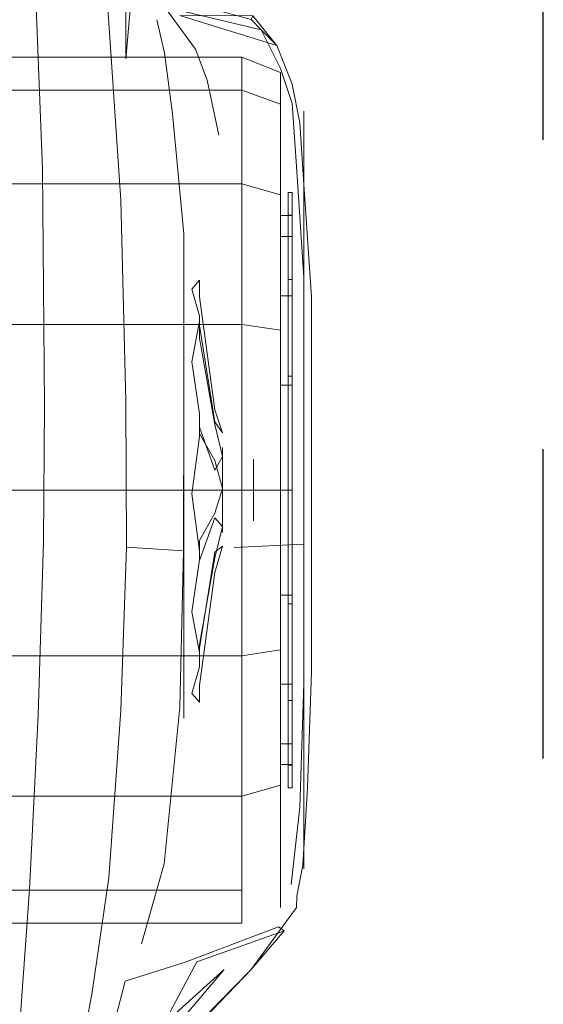
# Model space of a CAD drawing. Units: inches. Extents: x 93 to 236, y 21 to 114.
# Drawn here: x 171 to 171, y 110 to 111 of the extents above; entities that cross this region are included whole.
import ezdxf

# ---------------------------------------------------------------- set-up
doc = ezdxf.new("R2010")
doc.units = ezdxf.units.IN
doc.header["$MEASUREMENT"] = 0
doc.linetypes.add('CENTER', pattern=[2, 1.25, -0.25, 0.25, -0.25])

# ---------------------------------------------------------------- blocks, each defined once
blk = doc.blocks.new('A$C1798697B')
at = {"layer": 'DEFPOINTS', "color": 21, "linetype": 'CENTER'}
blk.add_line((19.8, 0), (19.8, 13.65), dxfattribs=at)

msp = doc.modelspace()

# ---------------------------------------------------------------- linework, layer by layer
at = {"color": 0, "linetype": 'ByBlock', "lineweight": 9}
for points, invisible_edges in [([(171.10722, 110.81253, 0.61113), (171.09834, 110.98128, 0.61113), (171.10092, 110.92503, 0.81113), (171.10097, 110.73909, 0.80108)], 1), ([(171.02304, 110.91878, 0.89863), (171.03352, 110.65003, 0.89238), (170.99202, 110.6594, 0.91113), (170.99159, 110.92815, 0.91113)], 2), ([(171.10092, 110.92503, 0.81113), (171.10097, 110.73909, 0.80108), (171.09669, 110.62503, 0.84672), (171.07712, 110.91565, 0.86425)], 2), ([(171.06668, 110.64065, 0.87363), (171.05819, 110.91565, 0.87988), (171.02304, 110.91878, 0.89863), (171.03352, 110.65003, 0.89238)], 9), ([(171.07712, 110.91565, 0.86425), (171.09669, 110.62503, 0.84672), (171.06668, 110.64065, 0.87363), (171.05819, 110.91565, 0.87988)], 6), ([(171.08222, 110.84956, 0.34238), (171.08222, 110.84956, 0.34238), (171.10097, 110.8344, 0.4705), (171.12597, 110.77071, 0.4705)], 14), ([(171.08222, 110.84956, 0.34238), (171.12597, 110.77071, 0.4705), (171.15722, 110.7469, 0.4705), (171.13222, 110.78128, 0.34379)], 3), ([(171.10097, 110.8344, 0.4705), (171.12597, 110.77071, 0.4705), (171.13222, 110.74399, 0.58494), (171.10722, 110.81253, 0.61113)], 5), ([(171.13222, 110.74399, 0.58494), (171.10722, 110.81253, 0.61113), (171.10097, 110.73909, 0.80108), (171.13847, 110.69474, 0.68321)], 5), ([(171.22597, 110.73128, 0.4705), (171.15722, 110.7469, 0.4705), (171.13222, 110.78128, 0.34379), (171.21034, 110.76253, 0.34379)], 1), ([(171.15722, 110.7469, 0.4705), (171.12597, 110.77071, 0.4705), (171.13222, 110.74399, 0.58494), (171.16659, 110.7219, 0.57438)], 5), ([(171.22284, 110.75003, 0.34067), (171.21034, 110.76253, 0.34379), (171.22597, 110.73128, 0.4705), (171.23534, 110.71878, 0.46738)], 4), ([(171.13222, 110.74399, 0.58494), (171.16659, 110.7219, 0.57438), (171.17597, 110.67761, 0.65994), (171.13847, 110.69474, 0.68321)], 5), ([(171.23534, 110.70315, 0.56738), (171.16659, 110.7219, 0.57438), (171.15722, 110.7469, 0.4705), (171.22597, 110.73128, 0.4705)], 5), ([(171.10097, 110.73909, 0.80108), (171.13847, 110.69474, 0.68321), (171.14784, 110.59765, 0.76964), (171.09669, 110.62503, 0.84672)], 13), ([(171.23534, 110.71878, 0.46738), (171.22597, 110.73128, 0.4705), (171.23534, 110.70315, 0.56738), (171.24159, 110.68753, 0.558)], 5), ([(171.17597, 110.67761, 0.65994), (171.23847, 110.65628, 0.6455), (171.23534, 110.70315, 0.56738), (171.16659, 110.7219, 0.57438)], 5), ([(171.23534, 110.70315, 0.56738), (171.24159, 110.68753, 0.558), (171.24472, 110.63753, 0.62988), (171.23847, 110.65628, 0.6455)], 5), ([(171.17597, 110.67761, 0.65994), (171.13847, 110.69474, 0.68321), (171.14784, 110.59765, 0.76964), (171.18534, 110.58451, 0.74432)], 13), ([(171.24472, 110.56253, 0.71425), (171.18534, 110.58451, 0.74432), (171.17597, 110.67761, 0.65994), (171.23847, 110.65628, 0.6455)], 7), ([(171.03352, 110.65003, 0.89238), (171.03509, 110.4594, 0.88925), (170.99228, 110.45628, 0.91113), (170.99202, 110.6594, 0.91113)], 14), ([(171.24472, 110.63753, 0.62988), (171.23847, 110.65628, 0.6455), (171.24472, 110.56253, 0.71425), (171.25097, 110.5469, 0.68613)], 5), ([(171.07039, 110.46211, 0.86696), (171.06668, 110.64065, 0.87363), (171.03352, 110.65003, 0.89238), (171.03509, 110.4594, 0.88925)], 11), ([(171.09669, 110.62503, 0.84672), (171.1008, 110.46253, 0.84611), (171.07039, 110.46211, 0.86696), (171.06668, 110.64065, 0.87363)], 14), ([(171.14784, 110.59765, 0.76964), (171.09669, 110.62503, 0.84672), (171.1008, 110.46253, 0.84611), (171.14784, 110.46347, 0.80985)], 5), ([(171.14784, 110.59765, 0.76964), (171.18534, 110.58451, 0.74432), (171.18847, 110.46205, 0.78091), (171.14784, 110.46347, 0.80985)], 7), ([(171.18847, 110.46205, 0.78091), (171.24472, 110.4594, 0.73925), (171.24472, 110.56253, 0.71425), (171.18534, 110.58451, 0.74432)], 13), ([(171.24472, 110.56253, 0.71425), (171.25097, 110.5469, 0.68613), (171.25097, 110.45628, 0.71113), (171.24472, 110.4594, 0.73925)], 5), ([(171.07075, 110.34632, 0.86136), (171.03441, 110.34871, 0.88208), (171.03509, 110.4594, 0.88925), (171.07039, 110.46211, 0.86696)], 13), ([(171.1008, 110.46253, 0.84611), (171.07039, 110.46211, 0.86696), (171.07075, 110.34632, 0.86136), (171.10152, 110.34445, 0.84142)], 7), ([(171.14784, 110.46347, 0.80985), (171.1008, 110.46253, 0.84611), (171.10152, 110.34445, 0.84142), (171.14759, 110.34147, 0.81262)], 1), ([(171.18847, 110.46205, 0.78091), (171.14784, 110.46347, 0.80985), (171.14759, 110.34147, 0.81262), (171.18847, 110.34421, 0.78352)], 13), ([(171.24472, 110.3469, 0.74238), (171.18847, 110.34421, 0.78352), (171.18847, 110.46205, 0.78091), (171.24472, 110.4594, 0.73925)], 6), ([(171.03509, 110.4594, 0.88925), (170.99228, 110.45628, 0.91113), (170.98922, 110.3513, 0.90534), (171.03441, 110.34871, 0.88208)], 5), ([(171.25097, 110.45628, 0.71113), (171.24472, 110.4594, 0.73925), (171.24472, 110.3469, 0.74238), (171.25097, 110.3469, 0.71113)], 5), ([(170.98922, 110.3513, 0.90534), (171.03441, 110.34871, 0.88208), (171.02991, 110.20875, 0.86697), (170.98377, 110.20723, 0.89305)], 5), ([(171.02991, 110.20875, 0.86697), (171.0671, 110.21066, 0.84411), (171.07075, 110.34632, 0.86136), (171.03441, 110.34871, 0.88208)], 7), ([(171.07075, 110.34632, 0.86136), (171.10152, 110.34445, 0.84142), (171.09672, 110.21252, 0.82367), (171.0671, 110.21066, 0.84411)], 13), ([(171.10152, 110.34445, 0.84142), (171.14759, 110.34147, 0.81262), (171.14446, 110.21511, 0.79026), (171.09672, 110.21252, 0.82367)], 4), ([(171.14759, 110.34147, 0.81262), (171.18847, 110.34421, 0.78352), (171.18534, 110.22441, 0.76167), (171.14446, 110.21511, 0.79026)], 7), ([(171.18534, 110.22441, 0.76167), (171.24472, 110.2344, 0.72363), (171.24472, 110.3469, 0.74238), (171.18847, 110.34421, 0.78352)], 9), ([(171.24472, 110.3469, 0.74238), (171.25097, 110.3469, 0.71113), (171.25097, 110.24378, 0.69238), (171.24472, 110.2344, 0.72363)], 5), ([(171.24472, 110.2344, 0.72363), (171.25097, 110.24378, 0.69238), (171.24784, 110.15003, 0.6455), (171.24159, 110.1344, 0.66425)], 5), ([(171.24159, 110.1344, 0.66425), (171.17597, 110.11021, 0.69333), (171.18534, 110.22441, 0.76167), (171.24472, 110.2344, 0.72363)], 7), ([(171.18534, 110.22441, 0.76167), (171.14446, 110.21511, 0.79026), (171.13196, 110.0886, 0.72383), (171.17597, 110.11021, 0.69333)], 13), ([(171.14446, 110.21511, 0.79026), (171.09672, 110.21252, 0.82367), (171.08711, 110.07727, 0.79142), (171.13196, 110.0886, 0.72383)], 5), ([(171.02991, 110.20875, 0.86697), (170.98377, 110.20723, 0.89305), (170.97571, 110.06217, 0.87534), (171.02306, 110.06779, 0.84617)], 5), ([(171.05931, 110.07193, 0.82161), (171.02306, 110.06779, 0.84617), (171.02991, 110.20875, 0.86697), (171.0671, 110.21066, 0.84411)], 13), ([(171.09672, 110.21252, 0.82367), (171.0671, 110.21066, 0.84411), (171.05931, 110.07193, 0.82161), (171.08711, 110.07727, 0.79142)], 7), ([(171.24784, 110.15003, 0.6455), (171.24159, 110.1344, 0.66425), (171.2345, 110.0719, 0.59863), (171.24387, 110.08753, 0.58613)], 5), ([(171.16536, 110.0478, 0.61571), (171.2345, 110.0719, 0.59863), (171.24159, 110.1344, 0.66425), (171.17597, 110.11021, 0.69333)], 13), ([(171.13196, 110.0886, 0.72383), (171.17597, 110.11021, 0.69333), (171.16536, 110.0478, 0.61571), (171.11347, 110.02402, 0.63324)], 7), ([(171.08711, 110.07727, 0.79142), (171.13196, 110.0886, 0.72383), (171.11347, 110.02402, 0.63324), (171.07376, 109.98487, 0.76648)], 5), ([(171.2345, 110.0719, 0.59863), (171.24387, 110.08753, 0.58613), (171.23924, 110.06253, 0.53613), (171.22419, 110.03753, 0.53613)], 13), ([(171.01565, 109.96672, 0.8269), (171.04951, 109.97499, 0.80036), (171.05931, 110.07193, 0.82161), (171.02306, 110.06779, 0.84617)], 7), ([(171.05931, 110.07193, 0.82161), (171.08711, 110.07727, 0.79142), (171.07376, 109.98487, 0.76648), (171.04951, 109.97499, 0.80036)], 13), ([(171.22419, 110.03753, 0.53613), (171.14973, 110.0094, 0.53613), (171.16536, 110.0478, 0.61571), (171.2345, 110.0719, 0.59863)], 14), ([(171.02306, 110.06779, 0.84617), (170.97571, 110.06217, 0.87534), (170.96839, 109.95885, 0.85628), (171.01565, 109.96672, 0.8269)], 5), ([(171.23924, 110.06253, 0.53613), (171.22419, 110.03753, 0.53613), (171.2288, 110.0344, 0.52675), (171.23885, 110.05315, 0.52675)], 5), ([(171.16536, 110.0478, 0.61571), (171.11347, 110.02402, 0.63324), (171.1004, 109.99378, 0.53613), (171.14973, 110.0094, 0.53613)], 11), ([(171.2288, 110.0344, 0.52675), (171.23885, 110.05315, 0.52675), (171.20216, 110.00315, 0.33925)], 1), ([(171.22419, 110.03753, 0.53613), (171.14973, 110.0094, 0.53613), (171.1582, 110.0094, 0.52675), (171.2288, 110.0344, 0.52675)], 2), ([(171.1582, 110.0094, 0.52675), (171.2288, 110.0344, 0.52675), (171.20216, 110.00315, 0.33925)], 8), ([(171.11347, 110.02402, 0.63324), (171.07376, 109.98487, 0.76648), (171.05365, 109.87921, 0.7343), (171.1004, 109.99378, 0.53613)], 13), ([(171.14973, 110.0094, 0.53613), (171.1004, 109.99378, 0.53613), (171.11152, 109.9219, 0.52675), (171.1582, 110.0094, 0.52675)], 10), ([(171.1582, 110.0094, 0.52675), (171.20216, 110.00315, 0.33925), (171.10617, 109.90315, 0.37988), (171.11152, 109.9219, 0.52675)], 5), ([(171.00044, 109.84065, 0.283), (171.03702, 109.8344, 0.35373), (171.18029, 110.00315, 0.33925)], 1), ([(171.1004, 109.99378, 0.53613), (171.02119, 109.69065, 0.53613), (171.01259, 109.6469, 0.64863), (171.05365, 109.87921, 0.7343)], 12), ([(171.1004, 109.99378, 0.53613), (171.11152, 109.9219, 0.52675), (171.06106, 109.70315, 0.52675), (171.02119, 109.69065, 0.53613)], 5), ([(171.07376, 109.98487, 0.76648), (171.04951, 109.97499, 0.80036), (171.02893, 109.85684, 0.77227), (171.05365, 109.87921, 0.7343)], 7)]:
    msp.add_3dface(points, dxfattribs=dict(at, invisible_edges=invisible_edges))
at = {"color": 251, "lineweight": 9}
for points, invisible_edges in [([(171.09472, 110.73774, 0.57945), (170.70097, 110.76878, 0.52675), (170.70097, 110.79378, 0.1955), (171.05722, 110.77815, 0.22988)], 9), ([(170.70097, 110.63753, 0.71738), (171.09784, 110.5914, 0.76964), (171.09472, 110.73774, 0.57945), (170.70097, 110.76878, 0.52675)], 7), ([(171.09784, 110.46347, 0.80985), (170.70097, 110.46878, 0.78613), (170.70097, 110.63753, 0.71738), (171.09784, 110.5914, 0.76964)], 13), ([(171.09446, 110.34147, 0.81262), (170.70097, 110.2969, 0.78613), (170.70097, 110.46878, 0.78613), (171.09784, 110.46347, 0.80985)], 13), ([(170.70097, 110.10628, 0.71738), (171.09134, 110.0886, 0.71705), (171.09446, 110.34147, 0.81262), (170.70097, 110.2969, 0.78613)], 7), ([(171.07228, 109.99378, 0.53613), (170.70097, 109.99378, 0.52675), (170.70097, 110.10628, 0.71738), (171.09134, 110.0886, 0.71705)], 13), ([(170.70097, 109.97503, 0.23613), (171.00768, 109.99378, 0.27363), (171.07228, 109.99378, 0.53613), (170.70097, 109.99378, 0.52675)], 6)]:
    msp.add_3dface(points, dxfattribs=dict(at, invisible_edges=invisible_edges))
at = {"color": 249, "lineweight": 9}
msp.add_3dface([(171.13222, 110.78128, 0.34379), (171.13487, 110.78971, 0.33443), (171.20212, 110.77096, 0.33443), (171.21034, 110.76253, 0.34379)], dxfattribs=at)
at = {"color": 0, "linetype": 'ByBlock', "lineweight": 9}
for points in [[(171.14456, 110.77413, 0.2285), (171.20362, 110.7739, 0.30405), (171.22284, 110.75003, 0.34067), (171.14456, 110.77413, 0.2285)], [(171.22284, 110.75003, 0.34067), (171.21034, 110.76253, 0.34379), (171.20212, 110.77096, 0.33443), (171.20362, 110.7739, 0.30405)], [(171.20216, 110.00315, 0.33925), (171.10617, 109.90315, 0.37988), (171.03702, 109.8344, 0.35373), (171.20216, 110.00315, 0.33925)]]:
    msp.add_3dface(points, dxfattribs=at)
at = {"color": 8, "lineweight": 9}
for points in [[(171.19472, 110.71401, 0.51382), (170.92597, 110.71401, 0.51382), (170.92597, 110.74065, 0.37988), (171.19472, 110.74065, 0.37988)], [(171.19472, 110.74065, 0.37988), (170.92597, 110.74065, 0.37988), (170.92597, 110.71401, 0.24594), (171.19472, 110.71401, 0.24594)], [(171.22597, 110.70246, 0.50903), (171.19472, 110.71401, 0.51382), (171.19472, 110.74065, 0.37988), (171.22597, 110.72815, 0.37988)], [(171.22597, 110.72815, 0.37988), (171.19472, 110.74065, 0.37988), (171.19472, 110.71401, 0.24594), (171.22597, 110.70246, 0.25072)], [(171.19472, 110.63814, 0.62736), (170.92597, 110.63814, 0.62736), (170.92597, 110.71401, 0.51382), (171.19472, 110.71401, 0.51382)], [(171.19472, 110.71401, 0.24594), (170.92597, 110.71401, 0.24594), (170.92597, 110.63814, 0.13239), (171.19472, 110.63814, 0.13239)], [(171.22597, 110.6293, 0.61853), (171.19472, 110.63814, 0.62736), (171.19472, 110.71401, 0.51382), (171.22597, 110.70246, 0.50903)], [(171.22597, 110.70246, 0.25072), (171.19472, 110.71401, 0.24594), (171.19472, 110.63814, 0.13239), (171.22597, 110.6293, 0.14123)], [(171.19472, 110.63814, 0.13239), (170.92597, 110.63814, 0.13239), (170.92597, 110.52459, 0.05652), (171.19472, 110.52459, 0.05652)], [(171.19472, 110.52459, 0.70323), (170.92597, 110.52459, 0.70323), (170.92597, 110.63814, 0.62736), (171.19472, 110.63814, 0.62736)], [(171.22597, 110.6293, 0.14123), (171.19472, 110.63814, 0.13239), (171.19472, 110.52459, 0.05652), (171.22597, 110.51981, 0.06807)], [(171.19472, 110.39065, 0.72988), (170.92597, 110.39065, 0.72988), (170.92597, 110.52459, 0.70323), (171.19472, 110.52459, 0.70323)], [(171.19472, 110.52459, 0.05652), (170.92597, 110.52459, 0.05652), (170.92597, 110.39065, 0.02988), (171.19472, 110.39065, 0.02988)], [(171.22597, 110.51981, 0.06807), (171.19472, 110.52459, 0.05652), (171.19472, 110.39065, 0.02988), (171.22597, 110.39065, 0.04238)], [(171.19472, 110.25671, 0.70323), (170.92597, 110.25671, 0.70323), (170.92597, 110.39065, 0.72988), (171.19472, 110.39065, 0.72988)], [(171.19472, 110.39065, 0.02988), (170.92597, 110.39065, 0.02988), (170.92597, 110.25671, 0.05652), (171.19472, 110.25671, 0.05652)], [(171.22597, 110.39065, 0.04238), (171.19472, 110.39065, 0.02988), (171.19472, 110.25671, 0.05652), (171.22597, 110.2615, 0.06807)], [(171.19472, 110.25671, 0.05652), (170.92597, 110.25671, 0.05652), (170.92597, 110.14316, 0.13239), (171.19472, 110.14316, 0.13239)], [(171.19472, 110.14316, 0.62736), (170.92597, 110.14316, 0.62736), (170.92597, 110.25671, 0.70323), (171.19472, 110.25671, 0.70323)], [(171.22597, 110.2615, 0.06807), (171.19472, 110.25671, 0.05652), (171.19472, 110.14316, 0.13239), (171.22597, 110.152, 0.14123)], [(171.19472, 110.06729, 0.51382), (170.92597, 110.06729, 0.51382), (170.92597, 110.14316, 0.62736), (171.19472, 110.14316, 0.62736)], [(171.19472, 110.14316, 0.13239), (170.92597, 110.14316, 0.13239), (170.92597, 110.06729, 0.24594), (171.19472, 110.06729, 0.24594)], [(171.19472, 110.04065, 0.37988), (170.92597, 110.04065, 0.37988), (170.92597, 110.06729, 0.51382), (171.19472, 110.06729, 0.51382)], [(171.19472, 110.06729, 0.24594), (170.92597, 110.06729, 0.24594), (170.92597, 110.04065, 0.37988), (171.19472, 110.04065, 0.37988)]]:
    msp.add_3dface(points, dxfattribs=at)
for points, invisible_edges in [([(171.24472, 110.67359, 0.49707), (171.22597, 110.70246, 0.50903), (171.22597, 110.72815, 0.37988), (171.24472, 110.6969, 0.37988)], 5), ([(171.24472, 110.6969, 0.37988), (171.22597, 110.72815, 0.37988), (171.22597, 110.70246, 0.25072), (171.24472, 110.67359, 0.26268)], 5), ([(171.24472, 110.6072, 0.59643), (171.22597, 110.6293, 0.61853), (171.22597, 110.70246, 0.50903), (171.24472, 110.67359, 0.49707)], 5), ([(171.24472, 110.67359, 0.26268), (171.22597, 110.70246, 0.25072), (171.22597, 110.6293, 0.14123), (171.24472, 110.6072, 0.16333)], 5), ([(171.24472, 110.64183, 0.48392), (171.24472, 110.67359, 0.49707), (171.24472, 110.6969, 0.37988), (171.24472, 110.66253, 0.37988)], 5), ([(171.24472, 110.66253, 0.37988), (171.24472, 110.6969, 0.37988), (171.24472, 110.67359, 0.26268), (171.24472, 110.64183, 0.27584)], 5), ([(171.24472, 110.5829, 0.57212), (171.24472, 110.6072, 0.59643), (171.24472, 110.67359, 0.49707), (171.24472, 110.64183, 0.48392)], 5), ([(171.24472, 110.64183, 0.27584), (171.24472, 110.67359, 0.26268), (171.24472, 110.6072, 0.16333), (171.24472, 110.5829, 0.18763)], 5), ([(171.23222, 110.61296, 0.47196), (171.24472, 110.64183, 0.48392), (171.24472, 110.66253, 0.37988), (171.23222, 110.63128, 0.37988)], 5), ([(171.23222, 110.63128, 0.37988), (171.24472, 110.66253, 0.37988), (171.24472, 110.64183, 0.27584), (171.23222, 110.61296, 0.28779)], 5), ([(171.22597, 110.51981, 0.69169), (171.19472, 110.52459, 0.70323), (171.19472, 110.63814, 0.62736), (171.22597, 110.6293, 0.61853)], 1), ([(171.23222, 110.5608, 0.55002), (171.24472, 110.5829, 0.57212), (171.24472, 110.64183, 0.48392), (171.23222, 110.61296, 0.47196)], 5), ([(171.23222, 110.61296, 0.28779), (171.24472, 110.64183, 0.27584), (171.24472, 110.5829, 0.18763), (171.23222, 110.5608, 0.20973)], 5), ([(171.24472, 110.6072, 0.16333), (171.22597, 110.6293, 0.14123), (171.22597, 110.51981, 0.06807), (171.24472, 110.50785, 0.09694)], 5), ([(171.24472, 110.50785, 0.66282), (171.22597, 110.51981, 0.69169), (171.22597, 110.6293, 0.61853), (171.24472, 110.6072, 0.59643)], 5), ([(171.24472, 110.49469, 0.63106), (171.24472, 110.50785, 0.66282), (171.24472, 110.6072, 0.59643), (171.24472, 110.5829, 0.57212)], 5), ([(171.24472, 110.5829, 0.18763), (171.24472, 110.6072, 0.16333), (171.24472, 110.50785, 0.09694), (171.24472, 110.49469, 0.1287)], 5), ([(171.23222, 110.48273, 0.60219), (171.24472, 110.49469, 0.63106), (171.24472, 110.5829, 0.57212), (171.23222, 110.5608, 0.55002)], 5), ([(171.23222, 110.5608, 0.20973), (171.24472, 110.5829, 0.18763), (171.24472, 110.49469, 0.1287), (171.23222, 110.48273, 0.15757)], 5), ([(171.22597, 110.39065, 0.71738), (171.19472, 110.39065, 0.72988), (171.19472, 110.52459, 0.70323), (171.22597, 110.51981, 0.69169)], 5), ([(171.24472, 110.50785, 0.09694), (171.22597, 110.51981, 0.06807), (171.22597, 110.39065, 0.04238), (171.24472, 110.39065, 0.07363)], 5), ([(171.24472, 110.39065, 0.68613), (171.22597, 110.39065, 0.71738), (171.22597, 110.51981, 0.69169), (171.24472, 110.50785, 0.66282)], 5), ([(171.24472, 110.39065, 0.65175), (171.24472, 110.39065, 0.68613), (171.24472, 110.50785, 0.66282), (171.24472, 110.49469, 0.63106)], 5), ([(171.24472, 110.49469, 0.1287), (171.24472, 110.50785, 0.09694), (171.24472, 110.39065, 0.07363), (171.24472, 110.39065, 0.108)], 5), ([(171.23222, 110.39065, 0.6205), (171.24472, 110.39065, 0.65175), (171.24472, 110.49469, 0.63106), (171.23222, 110.48273, 0.60219)], 5), ([(171.23222, 110.48273, 0.15757), (171.24472, 110.49469, 0.1287), (171.24472, 110.39065, 0.108), (171.23222, 110.39065, 0.13925)], 5), ([(171.22597, 110.2615, 0.69169), (171.19472, 110.25671, 0.70323), (171.19472, 110.39065, 0.72988), (171.22597, 110.39065, 0.71738)], 5), ([(171.24472, 110.39065, 0.07363), (171.22597, 110.39065, 0.04238), (171.22597, 110.2615, 0.06807), (171.24472, 110.27345, 0.09694)], 5), ([(171.24472, 110.27345, 0.66282), (171.22597, 110.2615, 0.69169), (171.22597, 110.39065, 0.71738), (171.24472, 110.39065, 0.68613)], 5), ([(171.23222, 110.29857, 0.60219), (171.24472, 110.28661, 0.63106), (171.24472, 110.39065, 0.65175), (171.23222, 110.39065, 0.6205)], 5), ([(171.23222, 110.39065, 0.13925), (171.24472, 110.39065, 0.108), (171.24472, 110.28661, 0.1287), (171.23222, 110.29857, 0.15757)], 5), ([(171.24472, 110.28661, 0.63106), (171.24472, 110.27345, 0.66282), (171.24472, 110.39065, 0.68613), (171.24472, 110.39065, 0.65175)], 5), ([(171.24472, 110.39065, 0.108), (171.24472, 110.39065, 0.07363), (171.24472, 110.27345, 0.09694), (171.24472, 110.28661, 0.1287)], 5), ([(171.23222, 110.2205, 0.55002), (171.24472, 110.19841, 0.57212), (171.24472, 110.28661, 0.63106), (171.23222, 110.29857, 0.60219)], 5), ([(171.23222, 110.29857, 0.15757), (171.24472, 110.28661, 0.1287), (171.24472, 110.19841, 0.18763), (171.23222, 110.2205, 0.20973)], 5), ([(171.24472, 110.19841, 0.57212), (171.24472, 110.1741, 0.59643), (171.24472, 110.27345, 0.66282), (171.24472, 110.28661, 0.63106)], 5), ([(171.24472, 110.28661, 0.1287), (171.24472, 110.27345, 0.09694), (171.24472, 110.1741, 0.16333), (171.24472, 110.19841, 0.18763)], 5), ([(171.24472, 110.27345, 0.09694), (171.22597, 110.2615, 0.06807), (171.22597, 110.152, 0.14123), (171.24472, 110.1741, 0.16333)], 5), ([(171.24472, 110.1741, 0.59643), (171.22597, 110.152, 0.61853), (171.22597, 110.2615, 0.69169), (171.24472, 110.27345, 0.66282)], 5), ([(171.22597, 110.152, 0.61853), (171.19472, 110.14316, 0.62736), (171.19472, 110.25671, 0.70323), (171.22597, 110.2615, 0.69169)], 5), ([(171.23222, 110.16834, 0.47196), (171.24472, 110.13947, 0.48392), (171.24472, 110.19841, 0.57212), (171.23222, 110.2205, 0.55002)], 5), ([(171.23222, 110.2205, 0.20973), (171.24472, 110.19841, 0.18763), (171.24472, 110.13947, 0.27584), (171.23222, 110.16834, 0.28779)], 5), ([(171.24472, 110.13947, 0.48392), (171.24472, 110.10771, 0.49707), (171.24472, 110.1741, 0.59643), (171.24472, 110.19841, 0.57212)], 5), ([(171.24472, 110.19841, 0.18763), (171.24472, 110.1741, 0.16333), (171.24472, 110.10771, 0.26268), (171.24472, 110.13947, 0.27584)], 5), ([(171.24472, 110.10771, 0.49707), (171.22597, 110.07884, 0.50903), (171.22597, 110.152, 0.61853), (171.24472, 110.1741, 0.59643)], 5), ([(171.24472, 110.1741, 0.16333), (171.22597, 110.152, 0.14123), (171.22597, 110.07884, 0.25072), (171.24472, 110.10771, 0.26268)], 5), ([(171.23222, 110.15003, 0.37988), (171.24472, 110.11878, 0.37988), (171.24472, 110.13947, 0.48392), (171.23222, 110.16834, 0.47196)], 5), ([(171.23222, 110.16834, 0.28779), (171.24472, 110.13947, 0.27584), (171.24472, 110.11878, 0.37988), (171.23222, 110.15003, 0.37988)], 5), ([(171.22597, 110.07884, 0.50903), (171.19472, 110.06729, 0.51382), (171.19472, 110.14316, 0.62736), (171.22597, 110.152, 0.61853)], 5), ([(171.22597, 110.152, 0.14123), (171.19472, 110.14316, 0.13239), (171.19472, 110.06729, 0.24594), (171.22597, 110.07884, 0.25072)], 4), ([(171.24472, 110.11878, 0.37988), (171.24472, 110.0844, 0.37988), (171.24472, 110.10771, 0.49707), (171.24472, 110.13947, 0.48392)], 5), ([(171.24472, 110.13947, 0.27584), (171.24472, 110.10771, 0.26268), (171.24472, 110.0844, 0.37988), (171.24472, 110.11878, 0.37988)], 5), ([(171.24472, 110.0844, 0.37988), (171.22597, 110.05315, 0.37988), (171.22597, 110.07884, 0.50903), (171.24472, 110.10771, 0.49707)], 5), ([(171.24472, 110.10771, 0.26268), (171.22597, 110.07884, 0.25072), (171.22597, 110.05315, 0.37988), (171.24472, 110.0844, 0.37988)], 5), ([(171.22597, 110.05315, 0.37988), (171.19472, 110.04065, 0.37988), (171.19472, 110.06729, 0.51382), (171.22597, 110.07884, 0.50903)], 5), ([(171.22597, 110.07884, 0.25072), (171.19472, 110.06729, 0.24594), (171.19472, 110.04065, 0.37988), (171.22597, 110.05315, 0.37988)], 5)]:
    msp.add_3dface(points, dxfattribs=dict(at, invisible_edges=invisible_edges))
at = {"color": 254, "lineweight": 9}
for points in [[(171.23534, 110.61296, 0.28779), (171.23222, 110.61296, 0.28779), (171.23222, 110.63128, 0.37988), (171.23534, 110.63128, 0.37988)], [(171.23534, 110.63128, 0.37988), (171.23222, 110.63128, 0.37988), (171.23222, 110.61296, 0.47196), (171.23534, 110.61296, 0.47196)], [(171.23534, 110.61296, 0.47196), (171.23222, 110.61296, 0.47196), (171.23222, 110.5608, 0.55002), (171.23534, 110.5608, 0.55002)], [(171.23534, 110.5608, 0.20973), (171.23222, 110.5608, 0.20973), (171.23222, 110.61296, 0.28779), (171.23534, 110.61296, 0.28779)], [(171.23534, 110.5608, 0.55002), (171.23222, 110.5608, 0.55002), (171.23222, 110.48273, 0.60219), (171.23534, 110.48273, 0.60219)], [(171.23534, 110.48273, 0.15757), (171.23222, 110.48273, 0.15757), (171.23222, 110.5608, 0.20973), (171.23534, 110.5608, 0.20973)], [(171.23534, 110.48273, 0.60219), (171.23222, 110.48273, 0.60219), (171.23222, 110.39065, 0.6205), (171.23534, 110.39065, 0.6205)], [(171.23534, 110.39065, 0.13925), (171.23222, 110.39065, 0.13925), (171.23222, 110.48273, 0.15757), (171.23534, 110.48273, 0.15757)], [(171.23534, 110.39065, 0.6205), (171.23222, 110.39065, 0.6205), (171.23222, 110.29857, 0.60219), (171.23534, 110.29857, 0.60219)], [(171.23534, 110.29857, 0.15757), (171.23222, 110.29857, 0.15757), (171.23222, 110.39065, 0.13925), (171.23534, 110.39065, 0.13925)], [(171.23534, 110.29857, 0.60219), (171.23222, 110.29857, 0.60219), (171.23222, 110.2205, 0.55002), (171.23534, 110.2205, 0.55002)], [(171.23534, 110.2205, 0.20973), (171.23222, 110.2205, 0.20973), (171.23222, 110.29857, 0.15757), (171.23534, 110.29857, 0.15757)], [(171.23534, 110.2205, 0.55002), (171.23222, 110.2205, 0.55002), (171.23222, 110.16834, 0.47196), (171.23534, 110.16834, 0.47196)], [(171.23534, 110.16834, 0.28779), (171.23222, 110.16834, 0.28779), (171.23222, 110.2205, 0.20973), (171.23534, 110.2205, 0.20973)], [(171.23534, 110.15003, 0.37988), (171.23222, 110.15003, 0.37988), (171.23222, 110.16834, 0.28779), (171.23534, 110.16834, 0.28779)], [(171.23534, 110.16834, 0.47196), (171.23222, 110.16834, 0.47196), (171.23222, 110.15003, 0.37988), (171.23534, 110.15003, 0.37988)]]:
    msp.add_3dface(points, dxfattribs=at)
for points, invisible_edges in [([(171.23534, 110.59564, 0.29497), (171.23534, 110.61296, 0.28779), (171.23534, 110.63128, 0.37988), (171.23534, 110.61253, 0.37988)], 5), ([(171.23534, 110.61253, 0.37988), (171.23534, 110.63128, 0.37988), (171.23534, 110.61296, 0.47196), (171.23534, 110.59564, 0.46478)], 5), ([(171.22597, 110.58753, 0.37988), (171.22597, 110.61253, 0.37988), (171.22597, 110.59564, 0.29497), (171.22597, 110.57254, 0.30454)], 5), ([(171.22597, 110.57254, 0.45522), (171.22597, 110.59564, 0.46478), (171.22597, 110.61253, 0.37988), (171.22597, 110.58753, 0.37988)], 5), ([(171.23534, 110.59564, 0.46478), (171.23534, 110.61296, 0.47196), (171.23534, 110.5608, 0.55002), (171.23534, 110.54754, 0.53677)], 5), ([(171.23534, 110.54754, 0.22299), (171.23534, 110.5608, 0.20973), (171.23534, 110.61296, 0.28779), (171.23534, 110.59564, 0.29497)], 5), ([(171.22597, 110.52986, 0.51909), (171.22597, 110.54754, 0.53677), (171.22597, 110.59564, 0.46478), (171.22597, 110.57254, 0.45522)], 5), ([(171.22597, 110.57254, 0.30454), (171.22597, 110.59564, 0.29497), (171.22597, 110.54754, 0.22299), (171.22597, 110.52986, 0.24067)], 5), ([(171.14784, 110.56099, 0.30932), (171.22597, 110.57254, 0.30454), (171.22597, 110.58753, 0.37988), (171.14784, 110.57503, 0.37988)], 5), ([(171.14784, 110.57503, 0.37988), (171.22597, 110.58753, 0.37988), (171.22597, 110.57254, 0.45522), (171.14784, 110.56099, 0.45043)], 5), ([(171.14784, 110.56099, 0.45043), (171.22597, 110.57254, 0.45522), (171.22597, 110.52986, 0.51909), (171.14784, 110.52102, 0.51025)], 5), ([(171.14784, 110.52102, 0.2495), (171.22597, 110.52986, 0.24067), (171.22597, 110.57254, 0.30454), (171.14784, 110.56099, 0.30932)], 5), ([(171.15409, 110.55315, 0.43596), (171.15409, 110.55315, 0.43596), (171.16034, 110.56019, 0.38952), (171.16034, 110.53154, 0.47767)], 4), ([(171.16034, 110.56019, 0.38952), (171.16034, 110.53154, 0.47767), (171.16034, 110.51346, 0.47974), (171.16034, 110.54677, 0.37722)], 5), ([(171.23534, 110.54754, 0.53677), (171.23534, 110.5608, 0.55002), (171.23534, 110.48273, 0.60219), (171.23534, 110.47556, 0.58486)], 5), ([(171.23534, 110.47556, 0.17489), (171.23534, 110.48273, 0.15757), (171.23534, 110.5608, 0.20973), (171.23534, 110.54754, 0.22299)], 5), ([(171.16034, 110.51346, 0.47974), (171.16034, 110.54677, 0.37722), (171.17284, 110.45546, 0.3839), (171.17284, 110.44352, 0.42066)], 5), ([(171.22597, 110.46599, 0.56177), (171.22597, 110.47556, 0.58486), (171.22597, 110.54754, 0.53677), (171.22597, 110.52986, 0.51909)], 5), ([(171.22597, 110.52986, 0.24067), (171.22597, 110.54754, 0.22299), (171.22597, 110.47556, 0.17489), (171.22597, 110.46599, 0.19799)], 5), ([(171.14784, 110.52102, 0.51025), (171.22597, 110.52986, 0.51909), (171.22597, 110.46599, 0.56177), (171.14784, 110.46121, 0.55022)], 5), ([(171.14784, 110.46121, 0.20954), (171.22597, 110.46599, 0.19799), (171.22597, 110.52986, 0.24067), (171.14784, 110.52102, 0.2495)], 5), ([(171.16034, 110.5272, 0.2761), (171.16034, 110.45221, 0.22162), (171.15409, 110.4942, 0.24266)], 1), ([(171.16034, 110.43637, 0.23057), (171.16034, 110.52357, 0.29393), (171.16034, 110.5272, 0.2761), (171.16034, 110.45221, 0.22162)], 5), ([(171.17284, 110.44577, 0.3422), (171.17284, 110.41451, 0.31948), (171.16034, 110.43637, 0.23057), (171.16034, 110.52357, 0.29393)], 5), ([(171.23534, 110.47556, 0.58486), (171.23534, 110.48273, 0.60219), (171.23534, 110.39065, 0.6205), (171.23534, 110.39065, 0.60175)], 5), ([(171.23534, 110.39065, 0.158), (171.23534, 110.39065, 0.13925), (171.23534, 110.48273, 0.15757), (171.23534, 110.47556, 0.17489)], 5), ([(171.22597, 110.39065, 0.57675), (171.22597, 110.39065, 0.60175), (171.22597, 110.47556, 0.58486), (171.22597, 110.46599, 0.56177)], 5), ([(171.22597, 110.46599, 0.19799), (171.22597, 110.47556, 0.17489), (171.22597, 110.39065, 0.158), (171.22597, 110.39065, 0.183)], 5), ([(171.14784, 110.46121, 0.55022), (171.22597, 110.46599, 0.56177), (171.22597, 110.39065, 0.57675), (171.14784, 110.39065, 0.56425)], 5), ([(171.14784, 110.39065, 0.1955), (171.22597, 110.39065, 0.183), (171.22597, 110.46599, 0.19799), (171.14784, 110.46121, 0.20954)], 5), ([(171.17284, 110.45546, 0.3839), (171.17284, 110.44352, 0.42066), (171.17909, 110.41787, 0.41958), (171.17909, 110.43682, 0.36626)], 5), ([(171.17909, 110.39196, 0.33176), (171.17909, 110.43682, 0.36626), (171.17284, 110.44577, 0.3422), (171.17284, 110.41451, 0.31948)], 5), ([(171.16034, 110.33363, 0.52754), (171.16034, 110.44142, 0.52754), (171.16034, 110.43387, 0.54409), (171.16034, 110.34118, 0.54409)], 5), ([(171.17284, 110.40685, 0.44276), (171.17284, 110.3682, 0.44276), (171.16034, 110.33363, 0.52754), (171.16034, 110.44142, 0.52754)], 5), ([(171.16034, 110.43387, 0.54409), (171.16034, 110.34118, 0.54409), (171.15409, 110.38753, 0.55175)], 1), ([(171.17909, 110.39196, 0.33176), (171.17909, 110.39196, 0.33176), (171.17909, 110.43682, 0.36626), (171.17909, 110.34529, 0.36376)], 14), ([(171.20409, 110.41375, 0.37031), (171.17909, 110.42241, 0.36672), (171.17909, 110.42503, 0.37988), (171.20409, 110.41565, 0.37988)], 5), ([(171.20409, 110.41565, 0.37988), (171.17909, 110.42503, 0.37988), (171.17909, 110.42241, 0.39303), (171.20409, 110.41375, 0.38944)], 5), ([(171.20409, 110.41375, 0.38944), (171.17909, 110.42241, 0.39303), (171.17909, 110.41496, 0.40418), (171.20409, 110.40833, 0.39755)], 5), ([(171.20409, 110.40833, 0.3622), (171.17909, 110.41496, 0.35557), (171.17909, 110.42241, 0.36672), (171.20409, 110.41375, 0.37031)], 5), ([(171.17284, 110.40685, 0.44276), (171.17284, 110.3682, 0.44276), (171.17909, 110.3613, 0.41803), (171.17909, 110.41787, 0.41958)], 5), ([(171.20409, 110.40833, 0.39755), (171.17909, 110.41496, 0.40418), (171.17909, 110.40381, 0.41164), (171.20409, 110.40022, 0.40297)], 5), ([(171.20409, 110.40022, 0.35678), (171.17909, 110.40381, 0.34812), (171.17909, 110.41496, 0.35557), (171.20409, 110.40833, 0.3622)], 5), ([(171.20409, 110.39065, 0.37988), (171.20409, 110.41375, 0.37031), (171.20409, 110.41565, 0.37988), (171.20409, 110.39065, 0.37988)], 5), ([(171.20409, 110.39065, 0.37988), (171.20409, 110.41565, 0.37988), (171.20409, 110.41375, 0.38944), (171.20409, 110.39065, 0.37988)], 5), ([(171.20409, 110.39065, 0.37988), (171.20409, 110.40833, 0.3622), (171.20409, 110.41375, 0.37031), (171.20409, 110.39065, 0.37988)], 5), ([(171.20409, 110.39065, 0.37988), (171.20409, 110.41375, 0.38944), (171.20409, 110.40833, 0.39755), (171.20409, 110.39065, 0.37988)], 5), ([(171.20409, 110.39065, 0.37988), (171.20409, 110.40022, 0.35678), (171.20409, 110.40833, 0.3622), (171.20409, 110.39065, 0.37988)], 5), ([(171.20409, 110.39065, 0.37988), (171.20409, 110.40833, 0.39755), (171.20409, 110.40022, 0.40297), (171.20409, 110.39065, 0.37988)], 5), ([(171.20409, 110.40022, 0.40297), (171.17909, 110.40381, 0.41164), (171.17909, 110.39065, 0.41425), (171.20409, 110.39065, 0.40488)], 5), ([(171.20409, 110.39065, 0.35488), (171.17909, 110.39065, 0.3455), (171.17909, 110.40381, 0.34812), (171.20409, 110.40022, 0.35678)], 5), ([(171.20409, 110.39065, 0.37988), (171.20409, 110.39065, 0.35488), (171.20409, 110.40022, 0.35678), (171.20409, 110.39065, 0.37988)], 5), ([(171.20409, 110.39065, 0.37988), (171.20409, 110.40022, 0.40297), (171.20409, 110.39065, 0.40488), (171.20409, 110.39065, 0.37988)], 5), ([(171.14784, 110.39065, 0.56425), (171.22597, 110.39065, 0.57675), (171.22597, 110.31531, 0.56177), (171.14784, 110.32009, 0.55022)], 5), ([(171.14784, 110.32009, 0.20954), (171.22597, 110.31531, 0.19799), (171.22597, 110.39065, 0.183), (171.14784, 110.39065, 0.1955)], 5), ([(171.17909, 110.34529, 0.36376), (171.17909, 110.39196, 0.33176), (171.17284, 110.37185, 0.31581), (171.17284, 110.34059, 0.33852)], 5), ([(171.20409, 110.39065, 0.40488), (171.17909, 110.39065, 0.41425), (171.17909, 110.3775, 0.41164), (171.20409, 110.38108, 0.40297)], 5), ([(171.20409, 110.38108, 0.35678), (171.17909, 110.3775, 0.34812), (171.17909, 110.39065, 0.3455), (171.20409, 110.39065, 0.35488)], 5), ([(171.20409, 110.39065, 0.37988), (171.20409, 110.36755, 0.37031), (171.20409, 110.37297, 0.3622), (171.20409, 110.39065, 0.37988)], 5), ([(171.20409, 110.39065, 0.37988), (171.20409, 110.36565, 0.37988), (171.20409, 110.36755, 0.37031), (171.20409, 110.39065, 0.37988)], 5), ([(171.20409, 110.39065, 0.37988), (171.20409, 110.37297, 0.3622), (171.20409, 110.38108, 0.35678), (171.20409, 110.39065, 0.37988)], 5), ([(171.20409, 110.39065, 0.37988), (171.20409, 110.38108, 0.35678), (171.20409, 110.39065, 0.35488), (171.20409, 110.39065, 0.37988)], 5), ([(171.20409, 110.39065, 0.37988), (171.20409, 110.39065, 0.40488), (171.20409, 110.38108, 0.40297), (171.20409, 110.39065, 0.37988)], 5), ([(171.20409, 110.39065, 0.37988), (171.20409, 110.38108, 0.40297), (171.20409, 110.37297, 0.39755), (171.20409, 110.39065, 0.37988)], 5), ([(171.20409, 110.39065, 0.37988), (171.20409, 110.37297, 0.39755), (171.20409, 110.36755, 0.38944), (171.20409, 110.39065, 0.37988)], 5), ([(171.20409, 110.39065, 0.37988), (171.20409, 110.36755, 0.38944), (171.20409, 110.36565, 0.37988), (171.20409, 110.39065, 0.37988)], 5), ([(171.22597, 110.31531, 0.56177), (171.22597, 110.30574, 0.58486), (171.22597, 110.39065, 0.60175), (171.22597, 110.39065, 0.57675)], 5), ([(171.22597, 110.39065, 0.183), (171.22597, 110.39065, 0.158), (171.22597, 110.30574, 0.17489), (171.22597, 110.31531, 0.19799)], 5), ([(171.23534, 110.39065, 0.60175), (171.23534, 110.39065, 0.6205), (171.23534, 110.29857, 0.60219), (171.23534, 110.30574, 0.58486)], 5), ([(171.23534, 110.30574, 0.17489), (171.23534, 110.29857, 0.15757), (171.23534, 110.39065, 0.13925), (171.23534, 110.39065, 0.158)], 5), ([(171.20409, 110.38108, 0.40297), (171.17909, 110.3775, 0.41164), (171.17909, 110.36634, 0.40418), (171.20409, 110.37297, 0.39755)], 5), ([(171.20409, 110.37297, 0.3622), (171.17909, 110.36634, 0.35557), (171.17909, 110.3775, 0.34812), (171.20409, 110.38108, 0.35678)], 5), ([(171.17284, 110.37185, 0.31581), (171.17284, 110.34059, 0.33852), (171.16034, 110.26278, 0.29026), (171.16034, 110.34999, 0.2269)], 5), ([(171.20409, 110.37297, 0.39755), (171.17909, 110.36634, 0.40418), (171.17909, 110.35889, 0.39303), (171.20409, 110.36755, 0.38944)], 5), ([(171.20409, 110.36755, 0.37031), (171.17909, 110.35889, 0.36672), (171.17909, 110.36634, 0.35557), (171.20409, 110.37297, 0.3622)], 5), ([(171.20409, 110.36565, 0.37988), (171.17909, 110.35628, 0.37988), (171.17909, 110.35889, 0.36672), (171.20409, 110.36755, 0.37031)], 5), ([(171.20409, 110.36755, 0.38944), (171.17909, 110.35889, 0.39303), (171.17909, 110.35628, 0.37988), (171.20409, 110.36565, 0.37988)], 5), ([(171.17284, 110.33585, 0.41471), (171.17284, 110.32391, 0.37796), (171.17909, 110.34529, 0.36376), (171.17909, 110.3613, 0.41803)], 5), ([(171.16034, 110.26278, 0.29026), (171.16034, 110.34999, 0.2269), (171.16034, 110.33415, 0.21795), (171.16034, 110.25916, 0.27243)], 5), ([(171.16034, 110.33415, 0.21795), (171.16034, 110.25916, 0.27243), (171.15409, 110.29215, 0.23899)], 1), ([(171.17284, 110.33585, 0.41471), (171.17284, 110.32391, 0.37796), (171.16034, 110.2326, 0.37128), (171.16034, 110.26591, 0.47379)], 5), ([(171.14784, 110.32009, 0.55022), (171.22597, 110.31531, 0.56177), (171.22597, 110.25144, 0.51909), (171.14784, 110.26028, 0.51025)], 5), ([(171.14784, 110.26028, 0.2495), (171.22597, 110.25144, 0.24067), (171.22597, 110.31531, 0.19799), (171.14784, 110.32009, 0.20954)], 5), ([(171.22597, 110.25144, 0.51909), (171.22597, 110.23376, 0.53677), (171.22597, 110.30574, 0.58486), (171.22597, 110.31531, 0.56177)], 5), ([(171.22597, 110.31531, 0.19799), (171.22597, 110.30574, 0.17489), (171.22597, 110.23376, 0.22299), (171.22597, 110.25144, 0.24067)], 5), ([(171.23534, 110.30574, 0.58486), (171.23534, 110.29857, 0.60219), (171.23534, 110.2205, 0.55002), (171.23534, 110.23376, 0.53677)], 5), ([(171.23534, 110.23376, 0.22299), (171.23534, 110.2205, 0.20973), (171.23534, 110.29857, 0.15757), (171.23534, 110.30574, 0.17489)], 5), ([(171.16034, 110.2326, 0.37128), (171.16034, 110.26591, 0.47379), (171.16034, 110.24783, 0.47173), (171.16034, 110.21918, 0.38358)], 5), ([(171.14784, 110.26028, 0.51025), (171.22597, 110.25144, 0.51909), (171.22597, 110.20876, 0.45522), (171.14784, 110.22031, 0.45043)], 5), ([(171.14784, 110.22031, 0.30932), (171.22597, 110.20876, 0.30454), (171.22597, 110.25144, 0.24067), (171.14784, 110.26028, 0.2495)], 5), ([(171.16034, 110.24783, 0.47173), (171.16034, 110.21918, 0.38358), (171.15409, 110.22622, 0.43002)], 1), ([(171.22597, 110.20876, 0.45522), (171.22597, 110.18566, 0.46478), (171.22597, 110.23376, 0.53677), (171.22597, 110.25144, 0.51909)], 5), ([(171.22597, 110.25144, 0.24067), (171.22597, 110.23376, 0.22299), (171.22597, 110.18566, 0.29497), (171.22597, 110.20876, 0.30454)], 5), ([(171.23534, 110.23376, 0.53677), (171.23534, 110.2205, 0.55002), (171.23534, 110.16834, 0.47196), (171.23534, 110.18566, 0.46478)], 5), ([(171.23534, 110.18566, 0.29497), (171.23534, 110.16834, 0.28779), (171.23534, 110.2205, 0.20973), (171.23534, 110.23376, 0.22299)], 5), ([(171.14784, 110.20628, 0.37988), (171.22597, 110.19378, 0.37988), (171.22597, 110.20876, 0.30454), (171.14784, 110.22031, 0.30932)], 5), ([(171.14784, 110.22031, 0.45043), (171.22597, 110.20876, 0.45522), (171.22597, 110.19378, 0.37988), (171.14784, 110.20628, 0.37988)], 5), ([(171.22597, 110.20876, 0.30454), (171.22597, 110.18566, 0.29497), (171.22597, 110.16878, 0.37988), (171.22597, 110.19378, 0.37988)], 5), ([(171.22597, 110.19378, 0.37988), (171.22597, 110.16878, 0.37988), (171.22597, 110.18566, 0.46478), (171.22597, 110.20876, 0.45522)], 5), ([(171.23534, 110.16878, 0.37988), (171.23534, 110.15003, 0.37988), (171.23534, 110.16834, 0.28779), (171.23534, 110.18566, 0.29497)], 5), ([(171.23534, 110.18566, 0.46478), (171.23534, 110.16834, 0.47196), (171.23534, 110.15003, 0.37988), (171.23534, 110.16878, 0.37988)], 5)]:
    msp.add_3dface(points, dxfattribs=dict(at, invisible_edges=invisible_edges))
at = {"color": 250, "lineweight": 9}
for points, invisible_edges in [([(171.14784, 110.57503, 0.37988), (171.14784, 110.55586, 0.36776), (171.14784, 110.53455, 0.29781), (171.14784, 110.56099, 0.30932)], 5), ([(171.14784, 110.57503, 0.37988), (171.16034, 110.56019, 0.38952), (171.16034, 110.54677, 0.37722), (171.14784, 110.55586, 0.36776)], 13), ([(171.14784, 110.56099, 0.45043), (171.15409, 110.55315, 0.43596), (171.16034, 110.56019, 0.38952), (171.14784, 110.57503, 0.37988)], 5), ([(171.14784, 110.52102, 0.51025), (171.16034, 110.53154, 0.47767), (171.15409, 110.55315, 0.43596), (171.14784, 110.56099, 0.45043)], 5), ([(171.14784, 110.56099, 0.30932), (171.16034, 110.5272, 0.2761), (171.15409, 110.4942, 0.24266), (171.14784, 110.52102, 0.2495)], 5), ([(171.14784, 110.56099, 0.30932), (171.14784, 110.53455, 0.29781), (171.16034, 110.52357, 0.29393), (171.16034, 110.5272, 0.2761)], 11), ([(171.17284, 110.45546, 0.3839), (171.14784, 110.48132, 0.37429), (171.14784, 110.55586, 0.36776), (171.16034, 110.54677, 0.37722)], 5), ([(171.17284, 110.44577, 0.3422), (171.14784, 110.47038, 0.33635), (171.14784, 110.53455, 0.29781), (171.16034, 110.52357, 0.29393)], 5), ([(171.14784, 110.51317, 0.49137), (171.16034, 110.51346, 0.47974), (171.16034, 110.53154, 0.47767), (171.14784, 110.52102, 0.51025)], 13), ([(171.14784, 110.45323, 0.53326), (171.14784, 110.51317, 0.49137), (171.14784, 110.52102, 0.51025), (171.14784, 110.46121, 0.55022)], 10), ([(171.14784, 110.52102, 0.2495), (171.15409, 110.4942, 0.24266), (171.16034, 110.45221, 0.22162), (171.14784, 110.46121, 0.20954)], 5), ([(171.17284, 110.44352, 0.42066), (171.14784, 110.45669, 0.44226), (171.14784, 110.51317, 0.49137), (171.16034, 110.51346, 0.47974)], 5), ([(171.17284, 110.44577, 0.3422), (171.17284, 110.45546, 0.3839), (171.14784, 110.48132, 0.37429), (171.14784, 110.47038, 0.33635)], 11), ([(171.14784, 110.39065, 0.56425), (171.15409, 110.38753, 0.55175), (171.16034, 110.43387, 0.54409), (171.14784, 110.46121, 0.55022)], 5), ([(171.14784, 110.46121, 0.55022), (171.16034, 110.43387, 0.54409), (171.16034, 110.44142, 0.52754), (171.14784, 110.45323, 0.53326)], 13), ([(171.14784, 110.46121, 0.20954), (171.14784, 110.43018, 0.21901), (171.14784, 110.39065, 0.1955), (171.14784, 110.46121, 0.20954)], 3), ([(171.14784, 110.46121, 0.20954), (171.16034, 110.45221, 0.22162), (171.16034, 110.43637, 0.23057), (171.14784, 110.43018, 0.21901)], 13), ([(171.17284, 110.40685, 0.44276), (171.17284, 110.44352, 0.42066), (171.14784, 110.45669, 0.44226), (171.14784, 110.42398, 0.46438)], 11), ([(171.17284, 110.40685, 0.44276), (171.14784, 110.42398, 0.46438), (171.14784, 110.45323, 0.53326), (171.16034, 110.44142, 0.52754)], 5), ([(171.17909, 110.43682, 0.36626), (171.17909, 110.43682, 0.36626), (171.17284, 110.44577, 0.3422), (171.17284, 110.45546, 0.3839)], 4), ([(171.17909, 110.41787, 0.41958), (171.17909, 110.41787, 0.41958), (171.17284, 110.40685, 0.44276), (171.17284, 110.44352, 0.42066)], 4), ([(171.14784, 110.41335, 0.29192), (171.17284, 110.41451, 0.31948), (171.16034, 110.43637, 0.23057), (171.14784, 110.43018, 0.21901)], 5), ([(171.14784, 110.32009, 0.20954), (171.14784, 110.35706, 0.21766), (171.14784, 110.43018, 0.21901), (171.14784, 110.39065, 0.1955)], 5), ([(171.17284, 110.41451, 0.31948), (171.17284, 110.37185, 0.31581), (171.14784, 110.37389, 0.2906), (171.14784, 110.41335, 0.29192)], 11), ([(171.17909, 110.39196, 0.33176), (171.17909, 110.39196, 0.33176), (171.17284, 110.41451, 0.31948), (171.17284, 110.37185, 0.31581)], 4), ([(171.15409, 110.38753, 0.55175), (171.14784, 110.39065, 0.56425), (171.14784, 110.32009, 0.55022), (171.16034, 110.34118, 0.54409)], 5), ([(171.14784, 110.35706, 0.21766), (171.16034, 110.34999, 0.2269), (171.17284, 110.37185, 0.31581), (171.14784, 110.37389, 0.2906)], 5), ([(171.17284, 110.33585, 0.41471), (171.17284, 110.3682, 0.44276), (171.14784, 110.35173, 0.46196), (171.14784, 110.32058, 0.43769)], 11), ([(171.14784, 110.35173, 0.46196), (171.17284, 110.3682, 0.44276), (171.16034, 110.33363, 0.52754), (171.14784, 110.32248, 0.53085)], 5), ([(171.17909, 110.3613, 0.41803), (171.17909, 110.3613, 0.41803), (171.17284, 110.33585, 0.41471), (171.17284, 110.3682, 0.44276)], 4), ([(171.14784, 110.32009, 0.20954), (171.16034, 110.33415, 0.21795), (171.16034, 110.34999, 0.2269), (171.14784, 110.35706, 0.21766)], 13), ([(171.17284, 110.34059, 0.33852), (171.17284, 110.32391, 0.37796), (171.17909, 110.34529, 0.36376)], 1), ([(171.16034, 110.33363, 0.52754), (171.16034, 110.34118, 0.54409), (171.14784, 110.32009, 0.55022), (171.14784, 110.32248, 0.53085)], 14), ([(171.14784, 110.31401, 0.33111), (171.17284, 110.34059, 0.33852), (171.17284, 110.32391, 0.37796), (171.14784, 110.30056, 0.36822)], 7), ([(171.16034, 110.26278, 0.29026), (171.14784, 110.24987, 0.29257), (171.14784, 110.31401, 0.33111), (171.17284, 110.34059, 0.33852)], 5), ([(171.17284, 110.33585, 0.41471), (171.14784, 110.32058, 0.43769), (171.14784, 110.26412, 0.48679), (171.16034, 110.26591, 0.47379)], 5), ([(171.15409, 110.29215, 0.23899), (171.14784, 110.26028, 0.2495), (171.14784, 110.32009, 0.20954), (171.16034, 110.33415, 0.21795)], 5), ([(171.17284, 110.32391, 0.37796), (171.14784, 110.30056, 0.36822), (171.14784, 110.226, 0.36169), (171.16034, 110.2326, 0.37128)], 5), ([(171.14784, 110.32248, 0.53085), (171.14784, 110.26412, 0.48679), (171.14784, 110.26028, 0.51025), (171.14784, 110.32009, 0.55022)], 10), ([(171.14784, 110.22031, 0.30932), (171.16034, 110.25916, 0.27243), (171.15409, 110.29215, 0.23899), (171.14784, 110.26028, 0.2495)], 5), ([(171.16034, 110.26591, 0.47379), (171.16034, 110.24783, 0.47173), (171.14784, 110.26028, 0.51025), (171.14784, 110.26412, 0.48679)], 14), ([(171.14784, 110.22031, 0.30932), (171.14784, 110.24987, 0.29257), (171.16034, 110.26278, 0.29026), (171.16034, 110.25916, 0.27243)], 11), ([(171.16034, 110.24783, 0.47173), (171.15409, 110.22622, 0.43002), (171.14784, 110.22031, 0.45043), (171.14784, 110.26028, 0.51025)], 10), ([(171.14784, 110.20628, 0.37988), (171.14784, 110.22031, 0.30932), (171.14784, 110.24987, 0.29257), (171.14784, 110.226, 0.36169)], 10), ([(171.16034, 110.21918, 0.38358), (171.14784, 110.20628, 0.37988), (171.14784, 110.226, 0.36169), (171.16034, 110.2326, 0.37128)], 7), ([(171.15409, 110.22622, 0.43002), (171.14784, 110.22031, 0.45043), (171.14784, 110.20628, 0.37988), (171.16034, 110.21918, 0.38358)], 5)]:
    msp.add_3dface(points, dxfattribs=dict(at, invisible_edges=invisible_edges))

# ---------------------------------------------------------------- block references
at = {"layer": 'DEFPOINTS'}
msp.add_blockref('A$C1798697B', (151.63839, 100.67362), dxfattribs=at)
msp.add_blockref('A$C1798697B', (151.63839, 100.67362), dxfattribs=at)

# ---------------------------------------------------------------- meshes
at = {"color": 254, "lineweight": 9}
mesh = msp.add_polymesh((16, 2), dxfattribs=dict(at, m_close=True))
for k, corner in enumerate([(171.23534, 110.39065, 0.60175), (171.22597, 110.39065, 0.60175), (171.23534, 110.30574, 0.58486), (171.22597, 110.30574, 0.58486), (171.23534, 110.23376, 0.53677), (171.22597, 110.23376, 0.53677), (171.23534, 110.18566, 0.46478), (171.22597, 110.18566, 0.46478), (171.23534, 110.16878, 0.37988), (171.22597, 110.16878, 0.37988), (171.23534, 110.18566, 0.29497), (171.22597, 110.18566, 0.29497), (171.23534, 110.23376, 0.22299), (171.22597, 110.23376, 0.22299), (171.23534, 110.30574, 0.17489), (171.22597, 110.30574, 0.17489), (171.23534, 110.39065, 0.158), (171.22597, 110.39065, 0.158), (171.23534, 110.47556, 0.17489), (171.22597, 110.47556, 0.17489), (171.23534, 110.54754, 0.22299), (171.22597, 110.54754, 0.22299), (171.23534, 110.59564, 0.29497), (171.22597, 110.59564, 0.29497), (171.23534, 110.61253, 0.37988), (171.22597, 110.61253, 0.37988), (171.23534, 110.59564, 0.46478), (171.22597, 110.59564, 0.46478), (171.23534, 110.54754, 0.53677), (171.22597, 110.54754, 0.53677), (171.23534, 110.47556, 0.58486), (171.22597, 110.47556, 0.58486)]):
    mesh.set_mesh_vertex(divmod(k, 2), corner)

doc.saveas('drawing.dxf')
